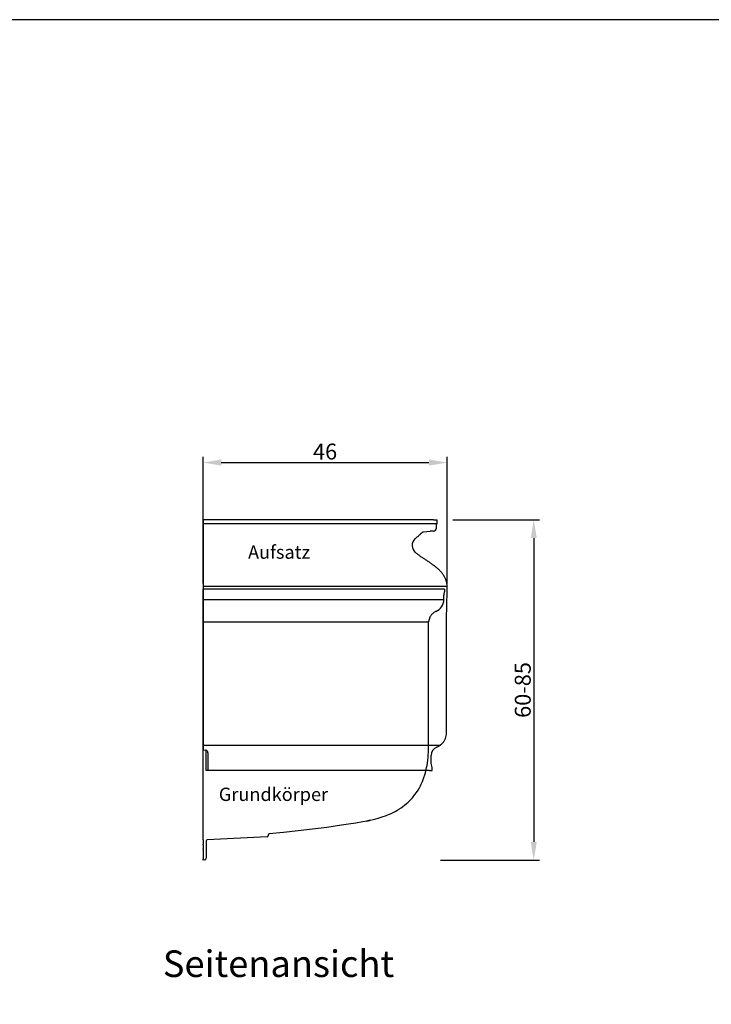
# Model space of a CAD drawing. Units: metres. Extents: x -1806 to 4134, y 1016 to 5216.
# Drawn here: x -136 to 1164, y 3366 to 5216 of the extents above; entities that cross this region are included whole.
import ezdxf

# ---------------------------------------------------------------- set-up
doc = ezdxf.new("R2010")
doc.units = ezdxf.units.M
doc.header["$LTSCALE"] = 10
doc.linetypes.add('HIDDEN2', pattern=[4.7625, 3.175, -1.5875])
for name, color, linetype in [('1', 5, 'Continuous'), ('Beschriftung', 7, 'Continuous'), ('z_Oberteil', 3, 'Continuous'), ('z_Unterteil', 5, 'Continuous')]:
    doc.layers.add(name, color=color, linetype=linetype)
doc.layers.add('Bemassung', color=1, linetype='Continuous', lineweight=25)
doc.styles.get("Standard").update_dxf_attribs({"font": 'ARIAL.TTF'})
doc.dimstyles.new('MEA', dxfattribs={"dimscale": 0, "dimtxt": 3.5, "dimasz": 4, "dimexe": 1.25, "dimexo": 0.625, "dimtad": 1, "dimlfac": 0.1, "dimrnd": 1, "dimtxsty": 'Standard', "dimcen": 4, "dimadec": 0, "dimazin": 2, "dimtfac": 1, "dimtmove": 0, "dimatfit": 3, "dimfxl": 1, "dimtvp": 1, "dimtolj": 1, "dimtzin": 0, "dimarcsym": 0})

# ---------------------------------------------------------------- blocks, each defined once
blk = doc.blocks.new('C_2798')
at = {"layer": '1', "color": 70, "linetype": 'HIDDEN2'}
blk.add_line((806.3, 919.7), (806.3, 919.8), dxfattribs=at)
at = {"layer": 'z_Oberteil'}
for p, q in [((806.3, 965.4), (806.3, 533.2)), ((1239.3, 965.4), (806.3, 965.4)), ((1239.3, 965.4), (1242.3, 965.4)), ((1242.3, 965.4), (1246.3, 965.4)), ((1246.3, 958), (1246.3, 965.4)), ((1246.3, 958), (806.3, 958)), ((1239.3, 944.4), (1233.2, 944.4)), ((1246.3, 958), (1245.3, 957.4)), ((1245.3, 949.9), (1245.3, 957.4)), ((1265.1, 840.4), (806.3, 840.4)), ((1264.1, 567.4), (1264.1, 770.4)), ((1251.2, 541.5), (806.3, 541.5)), ((806.5, 533.4), (810.7, 533)), ((812.3, 516.2), (812.3, 532.6)), ((815.3, 528), (815.3, 494.4)), ((1234.9, 510.4), (1234.9, 522.9)), ((812.3, 506.2), (812.3, 516.2)), ((812.3, 494.4), (812.3, 506.2)), ((1236.9, 494.4), (1236.9, 500.4)), ((1231.9, 494.4), (812.3, 494.4)), ((1231.9, 494.4), (1236.9, 494.4))]:
    blk.add_line(p, q, dxfattribs=at)
at = {"layer": 'z_Oberteil', "lineweight": 25, "ltscale": 0.3}
blk.add_line((1220.6, 943), (1233.2, 944.4), dxfattribs=at)
at = {"layer": 'z_Oberteil'}
for centre, radius, start, end in [((1239.3, 950.4), 6, 270.0002, 355.2465), ((1216.3, 917.4), 17, 133.0556, 229.9668), ((1251.9, 522.9), 17, 111.3509, 179.9996), ((810.3, 528), 5, 66.4296, 85), ((810.3, 528), 5, 0, 66.4296)]:
    blk.add_arc(centre, radius, start, end, dxfattribs=at)
for points, knots in [([(1220.6, 943), (1220.2, 942.8), (1219.3, 942.4), (1218, 941.6), (1216.9, 940.6), (1215.8, 939.7), (1214.7, 938.7), (1213.3, 937.3), (1211.5, 935.6), (1209.7, 933.4), (1207, 932.1), (1205.6, 930.7), (1204.8, 929.9)], [0, 0, 0, 0, 1.471385, 2.941021, 4.416984, 5.895481, 7.369096, 8.839274, 11.778627, 14.721471, 17.147079, 20.689132, 20.689132, 20.689132, 20.689132]), ([(1264, 849.1), (1263.5, 851), (1262.3, 854.7), (1259.6, 860), (1256.3, 864.8), (1252.4, 869.3), (1248.2, 873.4), (1243.7, 877.1), (1239, 880.7), (1234.2, 884.1), (1229.3, 887.4), (1224.4, 890.6), (1219.5, 893.9), (1215.5, 896.6), (1212.3, 898.9), (1209.9, 900.7), (1207.6, 902.5), (1206.1, 903.7), (1205.4, 904.4)], [0, 0, 0, 0, 5.878777, 11.757246, 17.637971, 23.518726, 29.397347, 35.275248, 41.152522, 47.029366, 52.905972, 58.782627, 64.658803, 70.536873, 73.47769, 76.410552, 79.347227, 82.290484, 82.290484, 82.290484, 82.290484]), ([(1265.1, 840.4), (1265.1, 841.3), (1265.1, 843.3), (1264.7, 846.2), (1264.3, 848.1), (1264, 849)], [0, 0, 0, 0, 2.876417, 5.797777, 8.715762, 8.715762, 8.715762, 8.715762]), ([(1245.7, 538.7), (1247.4, 539.3), (1250.5, 540.9), (1254, 543.5), (1256.4, 545.9), (1258.1, 547.9), (1259.6, 550.1), (1261.3, 553.1), (1262.9, 557.1), (1264.1, 562.2), (1264.1, 565.7), (1264.1, 567.4)], [0, 0, 0, 0, 5.186682, 10.3729, 12.968666, 15.564391, 18.160257, 20.756207, 25.943312, 31.129255, 36.319564, 36.319564, 36.319564, 36.319564])]:
    blk.add_open_spline(points, degree=3, knots=knots, dxfattribs=at)
for points in [[(1264.1, 770.4), (1264.1, 793.7), (1265.1, 817), (1265.1, 840.4)], [(1236.9, 500.4), (1236.9, 503.8), (1234.9, 507), (1234.9, 510.4)]]:
    blk.add_open_spline(points, degree=3, dxfattribs=at)
blk = doc.blocks.new('C_401')
at = {"color": 5, "linetype": 'Continuous'}
for p, q in [((947.9, 969), (947.9, 989)), ((947.9, 989), (947.9, 989)), ((1398.7, 989), (947.9, 989)), ((1401.7, 989), (1398.7, 989)), ((1401.7, 989), (1401.7, 984)), ((1401.7, 984), (1401.7, 984)), ((947.9, 950.5), (947.9, 969)), ((1400.5, 969), (949.5, 969)), ((1400.5, 969), (1400.5, 975.3)), ((947.9, 927.4), (947.9, 950.5)), ((947.9, 532.1), (947.9, 927.4)), ((949.5, 927.4), (1371.7, 927.4)), ((1368.7, 927.4), (1368.7, 927.4)), ((1371.7, 692.4), (1371.7, 927.4)), ((947.9, 518.1), (947.9, 532.1)), ((1068.5, 523.7), (955.8, 517.8)), ((1070.4, 527), (1070.4, 525.7)), ((947.9, 517.8), (947.9, 509.7)), ((947.9, 509.6), (947.9, 509.7)), ((947.9, 509.4), (947.9, 509.6)), ((947.9, 509.5), (947.9, 509.5)), ((947.9, 509.2), (947.9, 509.4)), ((947.9, 509.2), (947.9, 509.1)), ((947.9, 509.1), (947.9, 509)), ((947.9, 508.8), (947.9, 509)), ((947.9, 508.5), (947.9, 508.8)), ((947.9, 508.5), (947.9, 501)), ((947.9, 500.8), (947.9, 501)), ((947.9, 500.7), (947.9, 500.8)), ((947.9, 500.5), (947.9, 500.7)), ((947.9, 500.5), (947.9, 500.4)), ((947.9, 500.4), (947.9, 500.3)), ((947.9, 500), (947.9, 500.3)), ((947.9, 499.8), (947.9, 500)), ((947.9, 499.8), (947.9, 496.1)), ((953.9, 515.8), (953.9, 483.2)), ((947.9, 496.1), (947.9, 482)), ((947.9, 479.9), (947.9, 482)), ((951.2, 480.2), (947.9, 479.9))]:
    blk.add_line(p, q, dxfattribs=at)
for points in [[(1400.5, 975.3), (1400.6, 976.2), (1400.7, 977.1), (1400.9, 978.8), (1401.3, 980.5), (1401.6, 982.3), (1401.7, 983.1), (1401.7, 984)], [(1385.7, 947), (1384.9, 946.7), (1384, 946.2), (1382.8, 945.5), (1381.8, 944.8), (1380.4, 943.8), (1379.6, 943.1), (1378.3, 941.9), (1377.6, 941.1), (1376.5, 939.8), (1375.8, 938.9), (1374.9, 937.4), (1374.3, 936.5), (1371.7, 927.4)], [(1261.9, 554.7), (1268, 556.1), (1272.5, 557.2), (1277, 558.5), (1282.6, 560.2), (1286.8, 561.7), (1291, 563.2), (1296.3, 565.3), (1300.1, 567), (1304, 568.9), (1308.8, 571.3), (1312.4, 573.3), (1315.9, 575.4), (1320.3, 578.3), (1323.5, 580.6), (1326.6, 583), (1330.6, 586.2), (1333.5, 588.8), (1336.3, 591.5), (1339.8, 595.1), (1341.5, 597), (1343.1, 598.9), (1344.7, 600.9), (1346.3, 602.9), (1349.2, 607), (1352, 611.3), (1354.6, 615.7), (1356.4, 619.2), (1358.1, 622.6), (1360.3, 627.5), (1361.8, 631.1), (1363.1, 634.9), (1364.8, 640.1), (1365.9, 644), (1366.9, 648), (1368.2, 653.6), (1368.9, 657.8), (1369.6, 662), (1370.4, 667.9), (1370.9, 672.4), (1371.2, 676.8), (1371.5, 683.1), (1371.7, 687.8), (1371.7, 692.4)], [(1261.9, 554.7), (1255.2, 553.3), (1248.5, 551.9), (1235.1, 549.5), (1221.6, 547.2), (1208, 545.2), (1180.9, 541.4), (1153.8, 538), (1126.6, 534.9), (1099.4, 531.9), (1072.2, 529)], [(947.9, 509.6), (947.9, 509.6), (947.9, 509.6), (947.9, 509.7), (947.9, 509.7), (947.9, 509.7), (947.9, 509.7), (947.9, 509.7), (947.9, 509.7), (947.9, 509.7), (947.9, 509.8), (947.9, 509.8), (947.9, 509.8), (947.9, 509.8), (947.9, 509.8), (947.9, 509.8), (947.9, 509.8), (947.9, 509.8), (947.9, 509.8), (947.9, 509.8), (947.9, 509.8), (947.9, 509.8), (947.9, 509.8), (947.9, 509.8), (947.9, 509.8), (947.9, 509.8), (947.9, 509.8), (947.9, 509.8), (947.9, 509.8), (947.9, 509.8), (947.9, 509.8), (947.9, 509.8), (947.9, 509.8), (947.9, 509.8), (947.9, 509.8), (947.9, 509.8), (947.9, 509.8), (947.9, 509.8), (947.9, 509.8), (947.9, 509.8), (947.9, 509.8), (947.9, 509.8), (947.9, 509.8)], [(947.9, 500.8), (947.9, 500.9), (947.9, 500.9), (947.9, 500.9), (947.9, 501), (947.9, 501), (947.9, 501), (947.9, 501), (947.9, 501), (947.9, 501), (947.9, 501), (947.9, 501), (947.9, 501), (947.9, 501), (947.9, 501), (947.9, 501), (947.9, 501), (947.9, 501), (947.9, 501), (947.9, 501), (947.9, 501), (947.9, 501), (947.9, 501), (947.9, 501), (947.9, 501), (947.9, 501), (947.9, 501), (947.9, 501), (947.9, 501), (947.9, 501), (947.9, 501), (947.9, 501), (947.9, 501), (947.9, 501), (947.9, 501), (947.9, 501), (947.9, 501), (947.9, 501), (947.9, 501), (947.9, 501), (947.9, 501), (947.9, 501), (947.9, 501)]]:
    blk.add_lwpolyline(points, dxfattribs=at)
at = {"color": 7, "linetype": 'Continuous'}
for points in [[(1255.2, 553.2), (1257, 553.6), (1258.5, 553.9), (1259.2, 554), (1259.8, 554.2), (1260.3, 554.3), (1260.7, 554.4), (1261.1, 554.5), (1261.4, 554.5), (1261.6, 554.6), (1261.7, 554.6), (1261.8, 554.6), (1261.9, 554.6), (1261.9, 554.7), (1261.9, 554.7), (1261.9, 554.7), (1261.9, 554.7), (1261.9, 554.7), (1261.9, 554.7), (1261.9, 554.7), (1261.9, 554.7), (1261.9, 554.7), (1261.9, 554.7), (1261.9, 554.7), (1261.9, 554.7), (1261.9, 554.7), (1261.9, 554.7), (1261.9, 554.7), (1261.9, 554.7)], [(947.9, 509.2), (947.9, 509.2), (947.9, 509.2), (947.9, 509.2), (947.9, 509.2), (947.9, 509.2), (947.9, 509.2), (947.9, 509.2), (947.9, 509.2), (947.9, 509.2), (947.9, 509.2), (947.9, 509.2), (947.9, 509.2), (947.9, 509.2), (947.9, 509.2), (947.9, 509.2), (947.9, 509.2), (947.9, 509.2)], [(947.9, 500.5), (947.9, 500.5), (947.9, 500.5), (947.9, 500.5), (947.9, 500.5), (947.9, 500.5), (947.9, 500.5), (947.9, 500.5), (947.9, 500.5), (947.9, 500.5), (947.9, 500.5), (947.9, 500.5), (947.9, 500.5), (947.9, 500.5), (947.9, 500.5), (947.9, 500.5), (947.9, 500.5), (947.9, 500.5)]]:
    blk.add_lwpolyline(points, dxfattribs=at)
at = {"color": 5, "linetype": 'Continuous'}
for centre, radius, start, end in [((1376.7, 969), 23.8, 292.1718, 359.9845), ((1068.4, 525.7), 2, 273, 0), ((1072.4, 527), 2, 96.0257, 179.9992), ((955.9, 515.8), 2, 93, 180), ((950.9, 483.2), 3, 275, 0)]:
    blk.add_arc(centre, radius, start, end, dxfattribs=at)
at = {"color": 7, "linetype": 'Continuous'}
blk.add_arc((949.4, 508.5), 1.5, 180, 191.052, dxfattribs=at)
blk = doc.blocks.new('*D37')
at = {"layer": 'Bemassung', "color": 0, "lineweight": -2, "ltscale": 0.3}
for p, q in [((208.5, 4156.7), (208.5, 4394.6)), ((242.7, 4383.9), (633.1, 4383.9)), ((667.3, 4156.7), (667.3, 4394.6))]:
    blk.add_line(p, q, dxfattribs=at)
at = {"layer": 'Bemassung', "color": 0, "lineweight": 25, "ltscale": 0.3}
for points in [[(242.7, 4389.7), (242.7, 4378.2), (208.5, 4383.9)], [(633.1, 4389.7), (633.1, 4378.2), (667.3, 4383.9)]]:
    blk.add_solid(points, dxfattribs=at)
at = {"layer": 'Defpoints', "color": 0, "lineweight": 25, "ltscale": 0.3}
for p in [(667.3, 4383.9), (208.5, 4151.3), (667.3, 4151.3)]:
    blk.add_point(p, dxfattribs=at)
at = {"layer": 'Bemassung', "color": 0, "ltscale": 0.3, "insert": (437.9, 4404.6), "char_height": 29.95, "attachment_point": 5}
blk.add_mtext('\\A1;46', dxfattribs=at)
blk = doc.blocks.new('*D38')
at = {"layer": 'Bemassung', "color": 0, "lineweight": -2, "ltscale": 0.3}
for p, q in [((678.3, 4276.3), (840.8, 4276.3)), ((830.2, 4242.1), (830.2, 3671.4)), ((654.9, 3637.2), (840.8, 3637.2))]:
    blk.add_line(p, q, dxfattribs=at)
at = {"layer": 'Bemassung', "color": 0, "lineweight": 25, "ltscale": 0.3}
for points in [[(824.4, 4242.1), (835.9, 4242.1), (830.2, 4276.3)], [(824.4, 3671.4), (835.9, 3671.4), (830.2, 3637.2)]]:
    blk.add_solid(points, dxfattribs=at)
at = {"layer": 'Defpoints', "color": 0, "lineweight": 25, "ltscale": 0.3}
for p in [(673, 4276.3), (649.6, 3637.2), (830.2, 3637.2)]:
    blk.add_point(p, dxfattribs=at)
at = {"layer": 'Bemassung', "color": 0, "ltscale": 0.3, "insert": (809.5, 3956.7), "char_height": 29.95, "attachment_point": 5, "rotation": 90}
blk.add_mtext('\\A1;60-85', dxfattribs=at)

msp = doc.modelspace()

# ---------------------------------------------------------------- linework, layer by layer
at = {"lineweight": 25, "ltscale": 0.3}
msp.add_lwpolyline([(-1806.067, 1015.916), (4133.933, 1015.916), (4133.933, 5215.916), (-1806.067, 5215.916)], close=True, dxfattribs=at)

# ---------------------------------------------------------------- block references
msp.add_blockref('C_2798', (-597.808, 3310.78))
at = {"layer": 'z_Unterteil'}
msp.add_blockref('C_401', (-739.401, 3157.273), dxfattribs=at)

# ---------------------------------------------------------------- texts
at = {"layer": 'Beschriftung', "lineweight": 25, "ltscale": 0.3, "width": 2601.5958, "attachment_point": 1}
for s, insert, char_height in [('Aufsatz', (293.051, 4228.209), 25), ('Grundkörper', (238.188, 3773.19), 25), ('{\\fArial|b1|i0|c0|p34;Seitenansicht}', (132.894, 3467.476), 50)]:
    msp.add_mtext(s, dxfattribs=dict(at, insert=insert, char_height=char_height))

# ---------------------------------------------------------------- dimensions: what is measured, and where the dimension line sits
at = {"layer": 'Bemassung', "ltscale": 0.3}
dim = msp.add_linear_dim(base=(667.33, 4383.947), p1=(208.494, 4151.313), p2=(667.33, 4151.312), dimstyle='MEA', override={"dimscale": 8.55613}, dxfattribs=at)
dim.commit()
dim.dimension.update_dxf_attribs({"geometry": '*D37', "text_midpoint": (437.912, 4404.585)})
dim = msp.add_linear_dim(base=(830.152, 3637.177), p1=(672.998, 4276.312), p2=(649.596, 3637.177), angle=90, text='60-85', dimstyle='MEA', override={"dimscale": 8.55613}, dxfattribs=at)
dim.commit()
dim.dimension.update_dxf_attribs({"geometry": '*D38', "text_midpoint": (809.515, 3956.745)})

doc.saveas('drawing.dxf')
